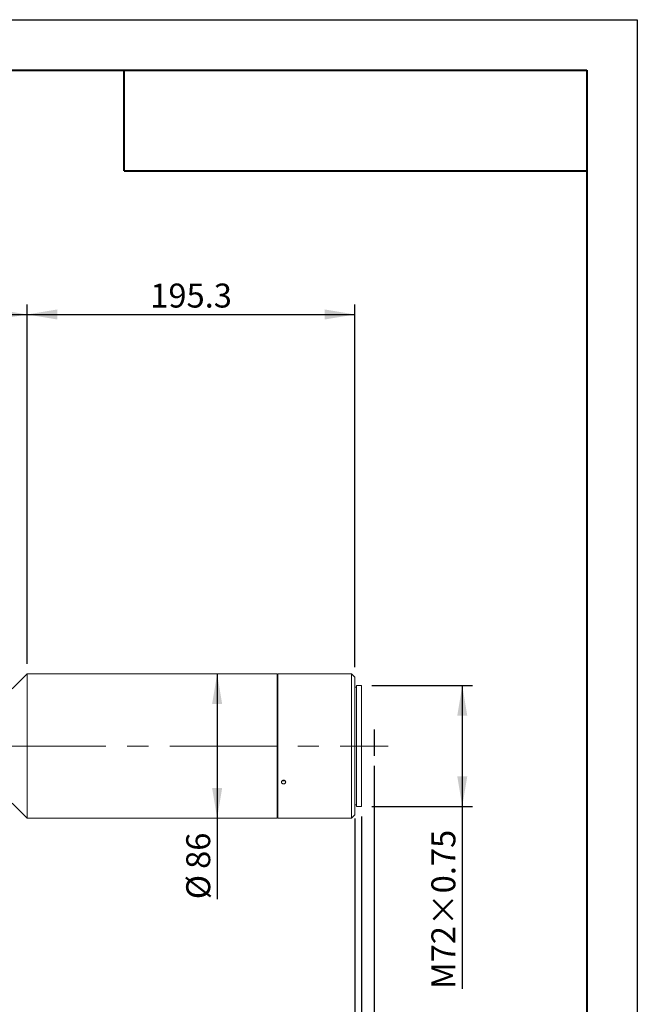
# Model space of a CAD drawing. Units: millimetres. Extents: x 0 to 472, y 0 to 297.
# Drawn here: x 359 to 420, y 199 to 297 of the extents above; entities that cross this region are included whole.
import ezdxf

# ---------------------------------------------------------------- set-up
doc = ezdxf.new("R2010")
doc.units = ezdxf.units.MM
doc.linetypes.add('CENTERX2', pattern=[20.32, 12.7, -2.54, 2.54, -2.54])
doc.layers.add('FORMAT', color=7, linetype='Continuous')
doc.styles.add('SLDTEXTSTYLE0', font='TXT', dxfattribs={"width": 0.7})
doc.dimstyles.new('SLDDIMSTYLE0', dxfattribs={"dimtxt": 2.728516, "dimasz": 3, "dimexe": 0, "dimexo": 0.0625, "dimgap": 0.682129, "dimtad": 1, "dimdec": 1, "dimlfac": 6, "dimrnd": 1e-09, "dimzin": 12, "dimdsep": 46, "dimtxsty": 'SLDTEXTSTYLE0', "dimsah": 1, "dimcen": 0.09, "dimadec": 0, "dimazin": 3, "dimtfac": 1, "dimtofl": 0, "dimtmove": 0, "dimatfit": 3, "dimfxl": 0, "dimfrac": 2, "dimtolj": 1, "dimtzin": 12, "dimarcsym": 0})
doc.dimstyles.new('SLDDIMSTYLE1', dxfattribs={"dimtxt": 2.728516, "dimasz": 3, "dimexe": 0, "dimexo": 0.0625, "dimgap": 0.682129, "dimtad": 1, "dimlfac": 6, "dimrnd": 1e-09, "dimzin": 12, "dimdsep": 46, "dimtxsty": 'SLDTEXTSTYLE0', "dimsah": 1, "dimcen": 0.09, "dimadec": 0, "dimazin": 3, "dimtfac": 1, "dimtmove": 0, "dimatfit": 0, "dimfxl": 0, "dimfrac": 2, "dimtolj": 1, "dimtzin": 12, "dimarcsym": 0})
doc.dimstyles.new('SLDDIMSTYLE2', dxfattribs={"dimtxt": 2.728516, "dimasz": 3, "dimexe": 0, "dimexo": 0.0625, "dimgap": 0.682129, "dimtad": 1, "dimdec": 1, "dimlfac": 6, "dimrnd": 1e-09, "dimzin": 12, "dimdsep": 46, "dimtxsty": 'SLDTEXTSTYLE0', "dimsah": 1, "dimcen": 0.09, "dimadec": 0, "dimazin": 3, "dimtfac": 1, "dimtmove": 0, "dimatfit": 0, "dimfxl": 0, "dimfrac": 2, "dimtolj": 1, "dimtzin": 12, "dimarcsym": 0})

# ---------------------------------------------------------------- blocks, each defined once
blk = doc.blocks.new('_D_2')
at = {"layer": 'FORMAT'}
for p, q in [((393.855, 222.883), (393.855, 170.802)), ((154.5, 219.678), (154.5, 170.802)), ((154.5, 171.802), (393.855, 171.802))]:
    blk.add_line(p, q, dxfattribs=at)
for points in [[(154.5, 171.802), (157.5, 171.302), (157.5, 172.302)], [(393.855, 171.802), (390.855, 172.302), (390.855, 171.302)]]:
    blk.add_solid(points, dxfattribs=at)
at = {"layer": 'FORMAT', "attachment_point": 1, "style": 'SLDTEXTSTYLE0'}
for s, insert, char_height in [('(O/I=', (269.656, 174.872), 2.3813), (')', (287.119, 174.872), 2.381), ('1986.2', (277.594, 174.872), 2.3813)]:
    blk.add_mtext(s, dxfattribs=dict(at, insert=insert, char_height=char_height))
blk = doc.blocks.new('_D_3')
at = {"layer": 'FORMAT'}
for p, q in [((393.855, 222.883), (393.855, 179.256)), ((391.942, 217.639), (391.942, 179.256)), ((391.942, 180.256), (385.442, 180.256)), ((391.942, 180.256), (393.855, 180.256)), ((393.855, 180.256), (406.577, 180.256))]:
    blk.add_line(p, q, dxfattribs=at)
for points in [[(391.942, 180.256), (388.942, 180.756), (388.942, 179.756)], [(393.855, 180.256), (396.855, 179.756), (396.855, 180.756)]]:
    blk.add_solid(points, dxfattribs=at)
at = {"layer": 'FORMAT', "insert": (398.64, 183.326), "char_height": 2.3813, "attachment_point": 1, "style": 'SLDTEXTSTYLE0'}
blk.add_mtext('11.48', dxfattribs=at)
blk = doc.blocks.new('_D_8')
at = {"layer": 'FORMAT'}
for p, q in [((391.942, 217.012), (391.942, 179.256)), ((179.5, 188.016), (179.5, 179.256)), ((391.942, 180.256), (179.5, 180.256))]:
    blk.add_line(p, q, dxfattribs=at)
for points in [[(179.5, 180.256), (182.5, 179.756), (182.5, 180.756)], [(391.942, 180.256), (388.942, 180.756), (388.942, 179.756)]]:
    blk.add_solid(points, dxfattribs=at)
at = {"layer": 'FORMAT', "insert": (284.455, 183.326), "char_height": 2.3813, "attachment_point": 1, "style": 'SLDTEXTSTYLE0'}
blk.add_mtext('1274.7', dxfattribs=at)
blk = doc.blocks.new('_D_13')
at = {"layer": 'FORMAT'}
for p, q in [((346.702, 231.345), (346.702, 268.715)), ((359.385, 233.012), (359.385, 268.715)), ((346.702, 267.715), (359.385, 267.715))]:
    blk.add_line(p, q, dxfattribs=at)
for points in [[(346.702, 267.715), (349.702, 267.215), (349.702, 268.215)], [(359.385, 267.715), (356.385, 268.215), (356.385, 267.215)]]:
    blk.add_solid(points, dxfattribs=at)
at = {"layer": 'FORMAT', "insert": (349.961, 270.785), "char_height": 2.3813, "attachment_point": 1, "style": 'SLDTEXTSTYLE0'}
blk.add_mtext('76.1', dxfattribs=at)
blk = doc.blocks.new('_D_14')
at = {"layer": 'FORMAT'}
for p, q in [((359.385, 233.012), (359.385, 268.715)), ((391.942, 232.678), (391.942, 268.715)), ((359.385, 267.715), (391.942, 267.715))]:
    blk.add_line(p, q, dxfattribs=at)
for points in [[(359.385, 267.715), (362.385, 267.215), (362.385, 268.215)], [(391.942, 267.715), (388.942, 268.215), (388.942, 267.215)]]:
    blk.add_solid(points, dxfattribs=at)
at = {"layer": 'FORMAT', "insert": (371.607, 270.785), "char_height": 2.3813, "attachment_point": 1, "style": 'SLDTEXTSTYLE0'}
blk.add_mtext('195.3', dxfattribs=at)
blk = doc.blocks.new('_D_15')
at = {"layer": 'FORMAT'}
for p, q in [((378.252, 232.012), (378.252, 217.678)), ((378.252, 217.678), (378.252, 209.621))]:
    blk.add_line(p, q, dxfattribs=at)
for points in [[(378.252, 232.012), (377.752, 229.012), (378.752, 229.012)], [(378.252, 217.678), (378.752, 220.678), (377.752, 220.678)]]:
    blk.add_solid(points, dxfattribs=at)
at = {"layer": 'FORMAT', "char_height": 2.3813, "attachment_point": 1, "rotation": 90, "style": 'SLDTEXTSTYLE0'}
for s, insert in [('86', (375.182, 212.637)), ('%%c', (375.182, 209.621))]:
    blk.add_mtext(s, dxfattribs=dict(at, insert=insert))
blk = doc.blocks.new('_D_16')
at = {"layer": 'FORMAT'}
for p, q in [((392.609, 217.845), (392.609, 191.327)), ((391.942, 217.012), (391.942, 191.327)), ((391.942, 192.327), (384.341, 192.327)), ((392.609, 192.327), (391.942, 192.327)), ((392.609, 192.327), (399.109, 192.327))]:
    blk.add_line(p, q, dxfattribs=at)
for points in [[(391.942, 192.327), (388.942, 192.827), (388.942, 191.827)], [(392.609, 192.327), (395.609, 191.827), (395.609, 192.827)]]:
    blk.add_solid(points, dxfattribs=at)
at = {"layer": 'FORMAT', "insert": (384.341, 195.397), "char_height": 2.381, "attachment_point": 1, "style": 'SLDTEXTSTYLE0'}
blk.add_mtext('4', dxfattribs=at)
blk = doc.blocks.new('_D_17')
at = {"layer": 'FORMAT', "color": 7}
for p, q in [((393.609, 230.845), (403.609, 230.845)), ((402.609, 230.845), (402.609, 218.845)), ((393.609, 218.845), (403.609, 218.845)), ((402.609, 218.845), (402.609, 200.715))]:
    blk.add_line(p, q, dxfattribs=at)
for points in [[(402.609, 230.845), (402.109, 227.845), (403.109, 227.845)], [(402.609, 218.845), (403.109, 221.845), (402.109, 221.845)]]:
    blk.add_solid(points, dxfattribs=at)
at = {"layer": 'FORMAT', "color": 7, "insert": (399.539, 200.715), "char_height": 2.3813, "attachment_point": 1, "rotation": 90, "style": 'SLDTEXTSTYLE0'}
blk.add_mtext('M72×0.75', dxfattribs=at)

msp = doc.modelspace()

# ---------------------------------------------------------------- linework, layer by layer
at = {"color": 7, "linetype": 'Continuous', "lineweight": 15}
for p, q in [((359.3850345, 232.01182487), (357.8850345, 230.51182487)), ((384.22186783, 232.01182487), (359.3850345, 232.01182487)), ((359.3850345, 230.34314008), (359.3850345, 232.01182487)), ((384.22186783, 230.34314008), (384.22186783, 232.01182487)), ((384.64953736, 232.01182487), (384.27186783, 232.01182487)), ((384.27186783, 224.8451582), (384.27186783, 232.01182487)), ((391.6085345, 232.01182487), (385.06318704, 232.01182487)), ((391.94186783, 231.67849153), (391.6085345, 232.01182487)), ((391.6085345, 224.8451582), (391.6085345, 232.01182487)), ((384.27186783, 231.42849153), (384.22186783, 231.42849153)), ((391.94186783, 231.67849153), (391.94186783, 224.8451582)), ((392.6085345, 230.8451582), (392.1085345, 230.8451582)), ((392.1085345, 224.8451582), (392.1085345, 230.8451582)), ((392.6085345, 224.8451582), (392.6085345, 230.8451582)), ((359.3850345, 217.67849153), (359.3850345, 230.34314008)), ((384.22186783, 217.67849153), (384.22186783, 230.34314008)), ((392.1085345, 230.67849153), (391.94186783, 230.67849153)), ((384.27186783, 217.67849153), (384.27186783, 224.8451582)), ((391.6085345, 217.67849153), (391.6085345, 224.8451582)), ((391.94186783, 224.8451582), (391.94186783, 218.01182487)), ((392.1085345, 218.8451582), (392.1085345, 224.8451582)), ((392.6085345, 218.8451582), (392.6085345, 224.8451582)), ((357.8850345, 219.17849153), (359.3850345, 217.67849153)), ((384.22186783, 218.26182487), (384.27186783, 218.26182487)), ((391.94186783, 219.01182487), (392.1085345, 219.01182487)), ((392.1085345, 218.8451582), (392.6085345, 218.8451582)), ((359.3850345, 217.67849153), (384.22186783, 217.67849153)), ((384.27186783, 217.67849153), (391.6085345, 217.67849153)), ((391.6085345, 217.67849153), (391.94186783, 218.01182487))]:
    msp.add_line(p, q, dxfattribs=at)
for points, knots in [([(384.85520117, 232.00879612), (384.83179298, 232.00886463), (384.78497686, 232.00900165), (384.72243649, 232.00996458), (384.67576995, 232.01100658), (384.64931593, 232.01175289), (384.64947457, 232.01174937), (384.64953736, 232.01174797)], [0, 0, 0, 0, 0.2147759345, 0.4295496704, 0.6443804575, 0.8592483991, 1, 1, 1, 1]), ([(385.06318704, 232.01181502), (385.06330254, 232.01181829), (385.06720469, 232.01192878), (385.05312123, 232.01151732), (385.02013256, 232.01064907), (384.965865, 232.00956897), (384.90792385, 232.00889385), (384.8698821, 232.00882334), (384.85520117, 232.00879612)], [0, 0, 0, 0, 0.0065451049, 0.2211291016, 0.4357136131, 0.6503770491, 0.8650747308, 1, 1, 1, 1]), ([(384.85520117, 221.08291728), (384.83177999, 221.08487679), (384.78493787, 221.08879579), (384.72259247, 221.11940379), (384.67518481, 221.16465839), (384.64806639, 221.22145998), (384.64430241, 221.28303005), (384.66430473, 221.34256981), (384.70581476, 221.39325379), (384.7641704, 221.42921912), (384.83279504, 221.44623083), (384.90393457, 221.44227851), (384.96957177, 221.41784223), (385.02232771, 221.37579769), (385.05625424, 221.32104726), (385.06751192, 221.2599102), (385.05484119, 221.19937337), (385.01967116, 221.14608789), (384.96598998, 221.10627211), (384.9079057, 221.08574357), (384.86987705, 221.08370427), (384.85520117, 221.08291728)], [0, 0, 0, 0, 0.0536732703, 0.1073459913, 0.1610329695, 0.2147292327, 0.2684100078, 0.3220747069, 0.3757478138, 0.4294406988, 0.483133875, 0.5368073784, 0.5904719592, 0.6441522878, 0.6978484579, 0.7515358409, 0.8052035339, 0.8588713556, 0.9125589164, 0.9662550422, 1, 1, 1, 1]), ([(384.73570295, 221.40882293), (384.73922293, 221.40606236), (384.75995841, 221.3898004), (384.80291686, 221.37799913), (384.84063744, 221.37563209), (384.85520117, 221.37471819)], [0, 0, 0, 0, 0.11152374855, 0.65696377971, 1, 1, 1, 1]), ([(384.85520117, 221.37471819), (384.87888763, 221.37632825), (384.92231609, 221.37928026), (384.95861973, 221.39955773), (384.97512287, 221.4087756)], [0, 0, 0, 0, 0.5454134769, 1, 1, 1, 1])]:
    msp.add_open_spline(points, degree=3, knots=knots, dxfattribs=at)
at = {"layer": 'FORMAT'}
for p, q in [((0, 297), (420, 297)), ((420, 297), (420, 0)), ((393.85520117, 226.47512313), (393.85520117, 223.88315444))]:
    msp.add_line(p, q, dxfattribs=at)
at = {"layer": 'FORMAT', "color": 7, "lineweight": 40}
for p, q in [((25, 292), (415, 292)), ((415, 292), (415, 5)), ((369, 282), (415, 282))]:
    msp.add_line(p, q, dxfattribs=at)
at = {"layer": 'FORMAT', "lineweight": 40}
msp.add_line((369, 282), (369, 292), dxfattribs=at)
at = {"layer": 'FORMAT', "linetype": 'CENTERX2', "lineweight": 0, "ltscale": 0.833333}
msp.add_line((153.42367214, 224.8451582), (395.25782365, 224.8451582), dxfattribs=at)

# ---------------------------------------------------------------- dimensions: what is measured, and where the dimension line sits
at = {"layer": 'FORMAT'}
for base, p1, p2, dimstyle, picture, middle in [((359.3850345, 267.71492685), (346.70170117, 230.3451582), (359.3850345, 232.01182487), 'SLDDIMSTYLE0', '_D_13', (353.13629225, 267.71492685)), ((391.94186783, 267.71492685), (359.3850345, 232.01182487), (391.94186783, 231.67849153), 'SLDDIMSTYLE0', '_D_14', (375.57610743, 267.71492685)), ((393.85520117, 180.25625393), (391.94186783, 218.01182487), (393.85520117, 223.88315444), 'SLDDIMSTYLE1', '_D_3', (402.6085345, 180.25625393)), ((391.94186783, 192.32725992), (392.6085345, 218.8451582), (391.94186783, 218.01182487), 'SLDDIMSTYLE2', '_D_16', (385.13444715, 192.32725992)), ((179.49994344, 180.25625393), (391.94186783, 218.01182487), (179.49994344, 189.01579408), 'SLDDIMSTYLE0', '_D_8', (289.21756181, 180.25625393))]:
    dim = msp.add_linear_dim(base=base, p1=p1, p2=p2, dimstyle=dimstyle, dxfattribs=at)
    dim.commit()
    dim.dimension.update_dxf_attribs({"geometry": picture, "text_midpoint": middle, "dimtype": 160})
dim = msp.add_linear_dim(base=(378.2518943, 217.67849153), p1=(384.22186783, 232.01182487), p2=(384.22186783, 217.67849153), angle=90, text='%%c<>', dimstyle='SLDDIMSTYLE0', dxfattribs=at)
dim.commit()
dim.dimension.update_dxf_attribs({"geometry": '_D_15', "text_midpoint": (378.2518943, 212.71657856), "dimtype": 160})
at = {"layer": 'FORMAT', "color": 7}
dim = msp.add_linear_dim(base=(402.6085345, 218.8451582), p1=(392.6085345, 230.8451582), p2=(392.6085345, 218.8451582), angle=90, text='M72×0.75', dimstyle='SLDDIMSTYLE0', dxfattribs=at)
dim.commit()
dim.dimension.update_dxf_attribs({"geometry": '_D_17', "text_midpoint": (402.6085345, 207.85827483), "dimtype": 160})
at = {"layer": 'FORMAT'}
dim = msp.add_linear_dim(base=(393.85520117, 171.80242579), p1=(154.49994344, 220.67849153), p2=(393.85520117, 223.88315444), text='(O/I=<>)', dimstyle='SLDDIMSTYLE0', dxfattribs=at)
dim.commit()
dim.dimension.update_dxf_attribs({"geometry": '_D_2', "text_midpoint": (279.18147512, 171.80242579), "dimtype": 160})

doc.saveas('drawing.dxf')
